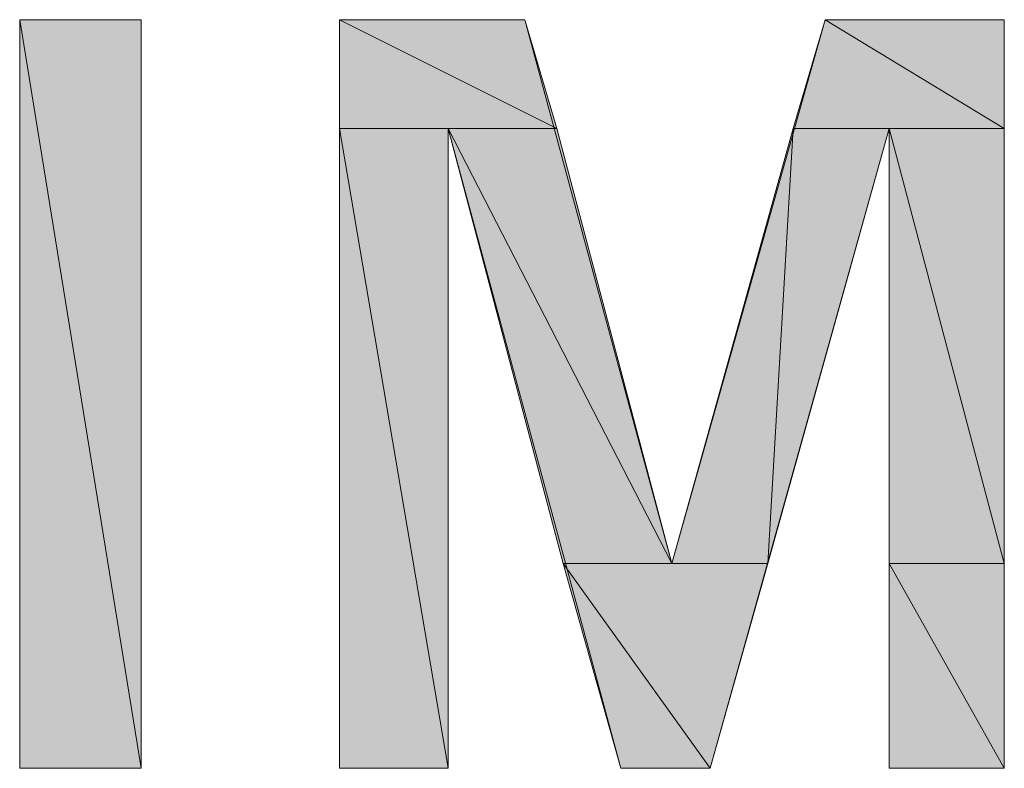
# Model space of a CAD drawing. Units: inches. Extents: x -1.2 to 9.7, y 1.3 to 9.7.
# Drawn here: x 0.9 to 1.1, y 7.9 to 8.1 of the extents above; entities that cross this region are included whole.
import ezdxf

# ---------------------------------------------------------------- set-up
doc = ezdxf.new("R2010")
doc.units = ezdxf.units.IN
doc.header["$MEASUREMENT"] = 0
doc.layers.add('Layer 1', color=7, linetype='Continuous')

# ---------------------------------------------------------------- blocks, each defined once
blk = doc.blocks.new('block 5')
at = {"layer": 'Layer 1', "true_color": 0x545454}
h = blk.add_hatch(color=251, dxfattribs=at)
h.dxf.hatch_style = 2
h.paths.add_polyline_path([(0.85778, 8.07278), (0.88944, 7.87778), (0.85778, 7.87778)])
h.paths.add_polyline_path([(0.88944, 8.07278), (0.85778, 8.07278), (0.88944, 7.87778)])
h = blk.add_hatch(color=251, dxfattribs=at)
h.dxf.hatch_style = 2
h.paths.add_polyline_path([(0.94111, 8.07278), (0.99778, 8.04444), (0.94111, 8.04444)])
h.paths.add_polyline_path([(0.98944, 8.07278), (0.94111, 8.07278), (0.99778, 8.04444)])
h = blk.add_hatch(color=251, dxfattribs=at)
h.dxf.hatch_style = 2
h.paths.add_polyline_path([(1.06778, 8.07278), (1.11444, 8.04444), (1.05944, 8.04444)])
h.paths.add_polyline_path([(1.11444, 8.07278), (1.06778, 8.07278), (1.11444, 8.04444)])
h = blk.add_hatch(color=251, dxfattribs=at)
h.dxf.hatch_style = 2
edge = h.paths.add_edge_path()
edge.add_spline(control_points=[(0.96944, 8.04444), (0.96944, 8.04444), (0.96944, 8.04444), (0.96944, 8.04444), (0.96944, 8.04444), (0.94111, 8.04444), (0.94111, 8.04444), (0.94111, 8.04444), (0.96944, 8.04444), (0.96944, 8.04444)], knot_values=[0, 0, 0, 0, 1, 1, 1, 2, 2, 2, 3, 3, 3, 3], degree=3, periodic=1)
edge = h.paths.add_edge_path()
edge.add_spline(control_points=[(0.94111, 8.04444), (0.94111, 8.04444), (0.96944, 8.04444), (0.96944, 8.04444), (0.96944, 8.04444), (0.94111, 8.04444), (0.94111, 8.04444)], knot_values=[0, 0, 0, 0, 1, 1, 1, 2, 2, 2, 2], degree=3, periodic=1)
h = blk.add_hatch(color=251, dxfattribs=at)
h.dxf.hatch_style = 2
h.paths.add_polyline_path([(0.94111, 8.04444), (0.96944, 7.87778), (0.94111, 7.87778)])
h.paths.add_polyline_path([(0.96944, 8.04444), (0.94111, 8.04444), (0.96944, 7.87778)])
h = blk.add_hatch(color=251, dxfattribs=at)
h.dxf.hatch_style = 2
edge = h.paths.add_edge_path()
edge.add_spline(control_points=[(0.99778, 8.04444), (0.99778, 8.04444), (0.99778, 8.04444), (0.99778, 8.04444), (0.99778, 8.04444), (0.96944, 8.04444), (0.96944, 8.04444), (0.96944, 8.04444), (0.99778, 8.04444), (0.99778, 8.04444)], knot_values=[0, 0, 0, 0, 1, 1, 1, 2, 2, 2, 3, 3, 3, 3], degree=3, periodic=1)
edge = h.paths.add_edge_path()
edge.add_spline(control_points=[(0.96944, 8.04444), (0.96944, 8.04444), (0.99778, 8.04444), (0.99778, 8.04444), (0.99778, 8.04444), (0.96944, 8.04444), (0.96944, 8.04444)], knot_values=[0, 0, 0, 0, 1, 1, 1, 2, 2, 2, 2], degree=3, periodic=1)
h = blk.add_hatch(color=251, dxfattribs=at)
h.dxf.hatch_style = 2
h.paths.add_polyline_path([(0.96944, 8.04444), (1.02778, 7.93111), (0.99944, 7.93111)])
h.paths.add_polyline_path([(0.99778, 8.04444), (0.96944, 8.04444), (1.02778, 7.93111)])
h = blk.add_hatch(color=251, dxfattribs=at)
h.dxf.hatch_style = 2
h.paths.add_polyline_path([(1.05944, 8.04444), (1.05278, 7.93111), (1.02778, 7.93111)])
h.paths.add_polyline_path([(1.08444, 8.04444), (1.05944, 8.04444), (1.05278, 7.93111)])
h = blk.add_hatch(color=251, dxfattribs=at)
h.dxf.hatch_style = 2
h.paths.add_polyline_path([(1.08444, 8.04444), (1.11444, 7.93111), (1.08444, 7.93111)])
h.paths.add_polyline_path([(1.11444, 8.04444), (1.08444, 8.04444), (1.11444, 7.93111)])
h = blk.add_hatch(color=251, dxfattribs=at)
h.dxf.hatch_style = 2
h.paths.add_polyline_path([(0.99944, 7.93111), (1.03778, 7.87778), (1.01444, 7.87778)])
h.paths.add_polyline_path([(1.05278, 7.93111), (0.99944, 7.93111), (1.03778, 7.87778)])
h = blk.add_hatch(color=251, dxfattribs=at)
h.dxf.hatch_style = 2
h.paths.add_polyline_path([(1.08444, 7.93111), (1.11444, 7.87778), (1.08444, 7.87778)])
h.paths.add_polyline_path([(1.11444, 7.93111), (1.08444, 7.93111), (1.11444, 7.87778)])
at = {"layer": 'Layer 1', "lineweight": 0}
for points in [[(0.85778, 7.87778), (0.85778, 8.07278)], [(0.85778, 8.07278), (0.88944, 8.07278)], [(0.85778, 8.07278), (0.88944, 7.87778), (0.85778, 7.87778), (0.85778, 8.07278)], [(0.88944, 8.07278), (0.85778, 8.07278), (0.88944, 7.87778), (0.88944, 8.07278)], [(0.85778, 8.07278), (0.88944, 7.87778), (0.85778, 7.87778), (0.85778, 8.07278)], [(0.88944, 8.07278), (0.85778, 8.07278), (0.88944, 7.87778), (0.88944, 8.07278)], [(0.88944, 8.07278), (0.88944, 7.87778)], [(0.94111, 7.87778), (0.94111, 8.07278)], [(0.94111, 8.07278), (0.98944, 8.07278)], [(0.94111, 8.07278), (0.99778, 8.04444), (0.94111, 8.04444), (0.94111, 8.07278)], [(0.98944, 8.07278), (0.94111, 8.07278), (0.99778, 8.04444), (0.98944, 8.07278)], [(0.94111, 8.07278), (0.99778, 8.04444), (0.94111, 8.04444), (0.94111, 8.07278)], [(0.98944, 8.07278), (0.94111, 8.07278), (0.99778, 8.04444), (0.98944, 8.07278)], [(0.98944, 8.07278), (1.02778, 7.93111)], [(1.02778, 7.93111), (1.06778, 8.07278)], [(1.06778, 8.07278), (1.11444, 8.04444), (1.05944, 8.04444), (1.06778, 8.07278)], [(1.06778, 8.07278), (1.11444, 8.04444), (1.05944, 8.04444), (1.06778, 8.07278)], [(1.06778, 8.07278), (1.11444, 8.07278)], [(1.11444, 8.07278), (1.06778, 8.07278), (1.11444, 8.04444), (1.11444, 8.07278)], [(1.11444, 8.07278), (1.06778, 8.07278), (1.11444, 8.04444), (1.11444, 8.07278)], [(1.11444, 8.07278), (1.11444, 7.87778)], [(0.94111, 8.04444), (0.96944, 7.87778), (0.94111, 7.87778), (0.94111, 8.04444)], [(0.96944, 8.04444), (0.94111, 8.04444), (0.96944, 7.87778), (0.96944, 8.04444)], [(0.94111, 8.04444), (0.96944, 7.87778), (0.94111, 7.87778), (0.94111, 8.04444)], [(0.96944, 8.04444), (0.94111, 8.04444), (0.96944, 7.87778), (0.96944, 8.04444)], [(1.01444, 7.87778), (0.96944, 8.04444)], [(0.96944, 8.04444), (0.96944, 7.87778)], [(0.96944, 8.04444), (1.02778, 7.93111), (0.99944, 7.93111), (0.96944, 8.04444)], [(0.99778, 8.04444), (0.96944, 8.04444), (1.02778, 7.93111), (0.99778, 8.04444)], [(0.96944, 8.04444), (1.02778, 7.93111), (0.99944, 7.93111), (0.96944, 8.04444)], [(0.99778, 8.04444), (0.96944, 8.04444), (1.02778, 7.93111), (0.99778, 8.04444)], [(1.05944, 8.04444), (1.05278, 7.93111), (1.02778, 7.93111), (1.05944, 8.04444)], [(1.05944, 8.04444), (1.05278, 7.93111), (1.02778, 7.93111), (1.05944, 8.04444)], [(1.08444, 8.04444), (1.03778, 7.87778)], [(1.08444, 8.04444), (1.05944, 8.04444), (1.05278, 7.93111), (1.08444, 8.04444)], [(1.08444, 8.04444), (1.05944, 8.04444), (1.05278, 7.93111), (1.08444, 8.04444)], [(1.08444, 7.87778), (1.08444, 8.04444)], [(1.08444, 8.04444), (1.11444, 7.93111), (1.08444, 7.93111), (1.08444, 8.04444)], [(1.11444, 8.04444), (1.08444, 8.04444), (1.11444, 7.93111), (1.11444, 8.04444)], [(1.08444, 8.04444), (1.11444, 7.93111), (1.08444, 7.93111), (1.08444, 8.04444)], [(1.11444, 8.04444), (1.08444, 8.04444), (1.11444, 7.93111), (1.11444, 8.04444)], [(0.99944, 7.93111), (1.03778, 7.87778), (1.01444, 7.87778), (0.99944, 7.93111)], [(1.05278, 7.93111), (0.99944, 7.93111), (1.03778, 7.87778), (1.05278, 7.93111)], [(0.99944, 7.93111), (1.03778, 7.87778), (1.01444, 7.87778), (0.99944, 7.93111)], [(1.05278, 7.93111), (0.99944, 7.93111), (1.03778, 7.87778), (1.05278, 7.93111)], [(1.08444, 7.93111), (1.11444, 7.87778), (1.08444, 7.87778), (1.08444, 7.93111)], [(1.11444, 7.93111), (1.08444, 7.93111), (1.11444, 7.87778), (1.11444, 7.93111)], [(1.08444, 7.93111), (1.11444, 7.87778), (1.08444, 7.87778), (1.08444, 7.93111)], [(1.11444, 7.93111), (1.08444, 7.93111), (1.11444, 7.87778), (1.11444, 7.93111)], [(0.88944, 7.87778), (0.85778, 7.87778)], [(0.96944, 7.87778), (0.94111, 7.87778)], [(1.03778, 7.87778), (1.01444, 7.87778)], [(1.11444, 7.87778), (1.08444, 7.87778)]]:
    blk.add_lwpolyline(points, dxfattribs=at)
for points, knots in [([(0.96944, 8.04444), (0.96944, 8.04444), (0.96944, 8.04444), (0.96944, 8.04444), (0.96944, 8.04444), (0.94111, 8.04444), (0.94111, 8.04444), (0.94111, 8.04444), (0.96944, 8.04444), (0.96944, 8.04444)], [0, 0, 0, 0, 1, 1, 1, 2, 2, 2, 3, 3, 3, 3]), ([(0.94111, 8.04444), (0.94111, 8.04444), (0.96944, 8.04444), (0.96944, 8.04444), (0.96944, 8.04444), (0.94111, 8.04444), (0.94111, 8.04444)], [0, 0, 0, 0, 1, 1, 1, 2, 2, 2, 2]), ([(0.96944, 8.04444), (0.96944, 8.04444), (0.96944, 8.04444), (0.96944, 8.04444), (0.96944, 8.04444), (0.94111, 8.04444), (0.94111, 8.04444), (0.94111, 8.04444), (0.96944, 8.04444), (0.96944, 8.04444)], [0, 0, 0, 0, 1, 1, 1, 2, 2, 2, 3, 3, 3, 3]), ([(0.94111, 8.04444), (0.94111, 8.04444), (0.96944, 8.04444), (0.96944, 8.04444), (0.96944, 8.04444), (0.94111, 8.04444), (0.94111, 8.04444)], [0, 0, 0, 0, 1, 1, 1, 2, 2, 2, 2]), ([(0.99778, 8.04444), (0.99778, 8.04444), (0.99778, 8.04444), (0.99778, 8.04444), (0.99778, 8.04444), (0.96944, 8.04444), (0.96944, 8.04444), (0.96944, 8.04444), (0.99778, 8.04444), (0.99778, 8.04444)], [0, 0, 0, 0, 1, 1, 1, 2, 2, 2, 3, 3, 3, 3]), ([(0.96944, 8.04444), (0.96944, 8.04444), (0.99778, 8.04444), (0.99778, 8.04444), (0.99778, 8.04444), (0.96944, 8.04444), (0.96944, 8.04444)], [0, 0, 0, 0, 1, 1, 1, 2, 2, 2, 2]), ([(0.99778, 8.04444), (0.99778, 8.04444), (0.99778, 8.04444), (0.99778, 8.04444), (0.99778, 8.04444), (0.96944, 8.04444), (0.96944, 8.04444), (0.96944, 8.04444), (0.99778, 8.04444), (0.99778, 8.04444)], [0, 0, 0, 0, 1, 1, 1, 2, 2, 2, 3, 3, 3, 3]), ([(0.96944, 8.04444), (0.96944, 8.04444), (0.99778, 8.04444), (0.99778, 8.04444), (0.99778, 8.04444), (0.96944, 8.04444), (0.96944, 8.04444)], [0, 0, 0, 0, 1, 1, 1, 2, 2, 2, 2])]:
    blk.add_open_spline(points, degree=3, knots=knots, dxfattribs=at)

msp = doc.modelspace()

# ---------------------------------------------------------------- block references
at = {"layer": 'Layer 1'}
msp.add_blockref('block 5', (0, 0), dxfattribs=at)

doc.saveas('drawing.dxf')
